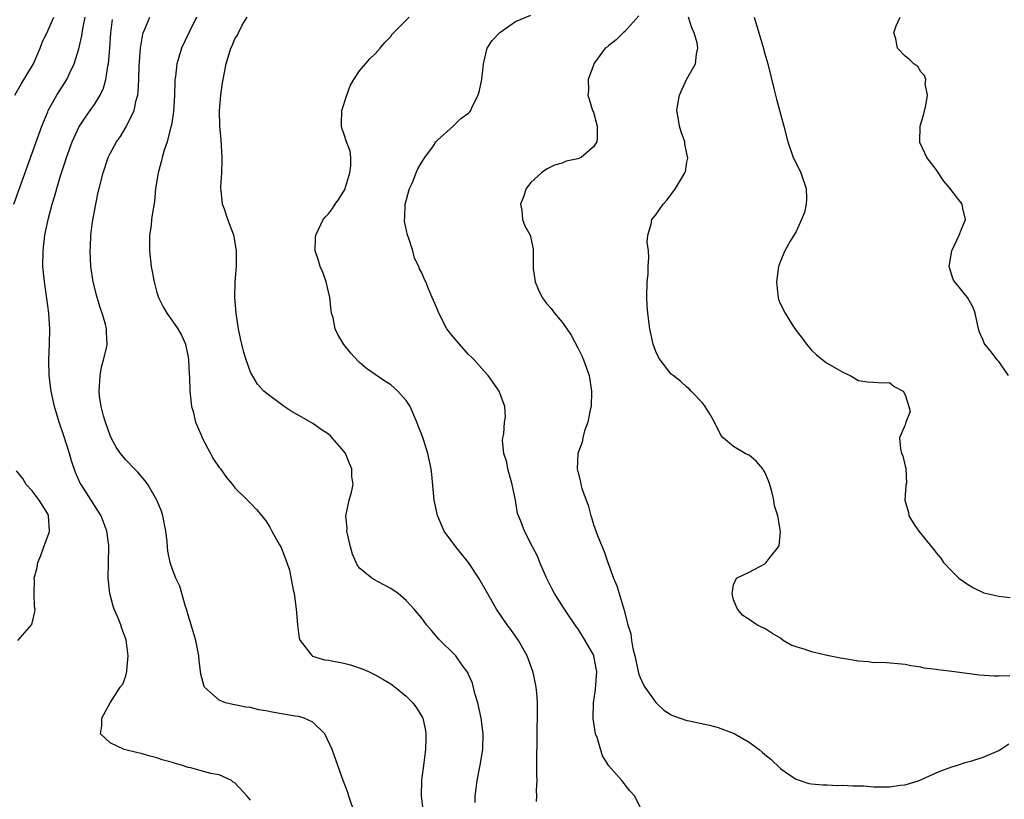
# Model space of a CAD drawing. Units: inches. Extents: x 2547014 to 2550000, y 1510065 to 1512000.
# Drawn here: x 2548633 to 2548760, y 1510719 to 1510819 of the extents above; entities that cross this region are included whole.
import ezdxf

# ---------------------------------------------------------------- set-up
doc = ezdxf.new("R2010")
doc.units = ezdxf.units.IN
doc.header["$MEASUREMENT"] = 0
doc.layers.add('LD25471509_2ft', color=103, linetype='Continuous')

msp = doc.modelspace()

# ---------------------------------------------------------------- linework, layer by layer
at = {"layer": 'LD25471509_2ft'}
for points, elevation in [([(2548713, 1510717.57), (2548712.33, 1510719), (2548711.7, 1510719.7), (2548710.66, 1510721), (2548709, 1510722.88), (2548708.18, 1510724.18), (2548707.47, 1510726.53), (2548707.29, 1510727), (2548706.97, 1510728.97), (2548707.02, 1510731), (2548707.29, 1510732.71), (2548707.32, 1510733.32), (2548707.46, 1510735), (2548707.37, 1510735.37), (2548707.06, 1510737), (2548707, 1510737.14), (2548705.93, 1510739), (2548705, 1510740.52), (2548704.8, 1510740.8), (2548703.31, 1510743), (2548702.02, 1510745), (2548701.66, 1510745.66), (2548700.97, 1510747.03), (2548700.13, 1510749), (2548699.82, 1510749.82), (2548699.18, 1510751), (2548698.15, 1510753), (2548697.7, 1510754.3), (2548697.29, 1510755.29), (2548697.01, 1510757), (2548696.58, 1510759), (2548696.03, 1510761), (2548695.89, 1510761.89), (2548695.52, 1510763), (2548695.33, 1510764.67), (2548695.38, 1510765), (2548695.52, 1510765.52), (2548695.62, 1510767), (2548695.71, 1510767.71), (2548695.65, 1510769), (2548694.91, 1510771), (2548693.52, 1510773), (2548693, 1510773.56), (2548691.73, 1510775), (2548691.37, 1510775.37), (2548691, 1510775.71), (2548689.81, 1510777), (2548689, 1510777.98), (2548688.22, 1510779), (2548687.17, 1510781), (2548687, 1510781.45), (2548686.3, 1510783), (2548685.86, 1510784.14), (2548685.49, 1510785), (2548685.32, 1510785.32), (2548685, 1510786.18), (2548684.7, 1510786.7), (2548684.63, 1510787), (2548684.05, 1510788.05), (2548683.82, 1510789), (2548683.28, 1510790.72), (2548683.17, 1510791), (2548682.79, 1510792.79), (2548682.78, 1510793), (2548682.8, 1510793.2), (2548682.87, 1510795), (2548682.89, 1510795.11), (2548683.31, 1510796.69), (2548683.42, 1510797), (2548683.79, 1510797.79), (2548684.28, 1510799), (2548684.47, 1510799.53), (2548685, 1510800.37), (2548685.37, 1510801), (2548686.49, 1510802.49), (2548686.81, 1510803), (2548687, 1510803.2), (2548689.02, 1510805), (2548690.02, 1510805.98), (2548691, 1510806.69), (2548691.16, 1510806.84), (2548691.27, 1510807), (2548691.47, 1510807.47), (2548692.24, 1510809), (2548692.41, 1510809.59), (2548692.7, 1510811), (2548692.91, 1510813), (2548693.39, 1510815), (2548694.01, 1510815.99), (2548695, 1510817.02), (2548697, 1510818.42), (2548699, 1510819.26)], 9454), ([(2548712.82, 1510819.18), (2548711, 1510817.13), (2548710.82, 1510817), (2548709.93, 1510816.07), (2548709, 1510815.37), (2548708.8, 1510815.2), (2548708.52, 1510815), (2548707.15, 1510813.15), (2548707.05, 1510813), (2548707, 1510812.82), (2548706.34, 1510811), (2548706.36, 1510809.64), (2548706.3, 1510809), (2548706.45, 1510808.45), (2548706.91, 1510807), (2548707, 1510806.81), (2548707.47, 1510805), (2548707.48, 1510803.48), (2548707.46, 1510803), (2548707, 1510802.33), (2548705.42, 1510801), (2548705, 1510800.81), (2548703.51, 1510800.49), (2548703, 1510800.25), (2548702.02, 1510799.98), (2548701, 1510799.49), (2548700.35, 1510799), (2548699, 1510797.78), (2548698.4, 1510797), (2548698.05, 1510795.95), (2548697.64, 1510795), (2548697.81, 1510794.19), (2548697.89, 1510793), (2548698.21, 1510792.21), (2548698.91, 1510791), (2548699, 1510790.64), (2548699.27, 1510789.27), (2548699.3, 1510789), (2548699.29, 1510787.29), (2548699.26, 1510787), (2548699.26, 1510786.74), (2548699.54, 1510785), (2548699.94, 1510784.06), (2548700.43, 1510783), (2548700.67, 1510782.67), (2548701, 1510782.25), (2548701.58, 1510781.58), (2548702, 1510781), (2548703, 1510779.86), (2548703.61, 1510779), (2548704.16, 1510778.16), (2548705, 1510776.57), (2548705.51, 1510775.51), (2548705.74, 1510775), (2548706.08, 1510774.08), (2548706.45, 1510773), (2548706.78, 1510771), (2548706.71, 1510769), (2548706.6, 1510768.6), (2548706.29, 1510767), (2548705.88, 1510765.88), (2548705.65, 1510765), (2548705.57, 1510764.43), (2548705.03, 1510763), (2548704.93, 1510761), (2548705, 1510760.69), (2548705.37, 1510759.37), (2548705.41, 1510759), (2548705.51, 1510758.49), (2548706.06, 1510757), (2548706.35, 1510756.35), (2548706.66, 1510755), (2548706.75, 1510754.75), (2548707, 1510753.89), (2548707.52, 1510752.48), (2548708.12, 1510751), (2548708.39, 1510750.39), (2548708.86, 1510749), (2548709.6, 1510747), (2548710, 1510746), (2548710.31, 1510745), (2548710.9, 1510743), (2548711.41, 1510741), (2548711.82, 1510739.82), (2548711.88, 1510739), (2548712.05, 1510737.95), (2548712.32, 1510737), (2548712.77, 1510735), (2548712.8, 1510734.8), (2548713, 1510734.24), (2548713.38, 1510733.38), (2548713.61, 1510733), (2548715, 1510731.02), (2548716.05, 1510730.05), (2548717, 1510729.46), (2548717.3, 1510729.3), (2548719, 1510728.73), (2548719.31, 1510728.69), (2548721.9, 1510728.1), (2548723, 1510727.82), (2548725.06, 1510727.06), (2548727, 1510725.94), (2548728.28, 1510725), (2548728.67, 1510724.67), (2548729, 1510724.33), (2548729.76, 1510723.76), (2548731, 1510722.56), (2548731.91, 1510721.91), (2548733, 1510721.2), (2548734.64, 1510720.64), (2548735, 1510720.58), (2548736.43, 1510720.44), (2548737, 1510720.45), (2548738.38, 1510720.38), (2548739, 1510720.42), (2548740.31, 1510720.31), (2548741, 1510720.33), (2548741.68, 1510720.32), (2548743, 1510720.21), (2548745, 1510720.2), (2548746.4, 1510720.4), (2548747, 1510720.45), (2548748.81, 1510721), (2548751, 1510721.99), (2548751.71, 1510722.29), (2548753, 1510722.76), (2548753.73, 1510723), (2548754.69, 1510723.31), (2548755.55, 1510723.55), (2548757, 1510724.01), (2548759, 1510724.85), (2548760.3, 1510725.7)], 9452), ([(2548632.66, 1510795), (2548636.26, 1510805), (2548637, 1510806.86), (2548637.06, 1510807), (2548638.17, 1510809), (2548639.47, 1510811), (2548639.85, 1510811.85), (2548640.41, 1510813), (2548641, 1510814.91), (2548641.39, 1510816.61), (2548641.5, 1510817.5), (2548641.8, 1510819)], 9466), ([(2548632.8, 1510809), (2548633.61, 1510810.39), (2548635.19, 1510813), (2548636.02, 1510815), (2548636.27, 1510815.73), (2548637, 1510817.24), (2548637.8, 1510819)], 9468), ([(2548663, 1510718.47), (2548662.59, 1510719), (2548661, 1510720.72), (2548660.81, 1510720.81), (2548660.59, 1510721), (2548659, 1510721.75), (2548657.91, 1510721.91), (2548657, 1510722.19), (2548655.35, 1510722.65), (2548655, 1510722.69), (2548654.18, 1510723), (2548653.23, 1510723.23), (2548653, 1510723.33), (2548651.68, 1510723.68), (2548651, 1510723.94), (2548650.15, 1510724.15), (2548649, 1510724.49), (2548648.58, 1510724.58), (2548646.79, 1510725), (2548645, 1510725.84), (2548643.75, 1510727), (2548643.96, 1510728.04), (2548643.96, 1510729), (2548644.99, 1510731), (2548646.31, 1510733), (2548646.62, 1510733.38), (2548647, 1510734.43), (2548647.15, 1510735), (2548647.14, 1510735.14), (2548647.31, 1510737), (2548647.05, 1510739.05), (2548646.52, 1510740.52), (2548646.38, 1510741), (2548645.95, 1510742.05), (2548645.54, 1510743), (2548645.39, 1510743.39), (2548644.96, 1510745), (2548644.77, 1510747), (2548644.81, 1510749), (2548644.83, 1510751), (2548644.82, 1510751.18), (2548644.58, 1510753), (2548644.37, 1510753.63), (2548643.86, 1510755), (2548643, 1510756.3), (2548642.73, 1510756.73), (2548642.58, 1510757), (2548641.27, 1510759), (2548641.18, 1510759.18), (2548640.56, 1510760.56), (2548640.06, 1510762.06), (2548639.79, 1510763), (2548639.11, 1510765.11), (2548638.47, 1510767), (2548637.86, 1510769), (2548637.42, 1510771), (2548637.19, 1510773), (2548637.13, 1510775), (2548637.23, 1510777), (2548637.28, 1510779), (2548637.16, 1510781), (2548636.9, 1510782.9), (2548636.57, 1510785), (2548636.54, 1510785.46), (2548636.38, 1510787), (2548636.4, 1510789), (2548636.63, 1510791), (2548637.04, 1510793.04), (2548637.58, 1510795), (2548637.93, 1510796.07), (2548638.16, 1510797), (2548638.64, 1510798.64), (2548639.32, 1510800.68), (2548639.41, 1510801), (2548640.13, 1510803), (2548641, 1510804.87), (2548641.07, 1510805), (2548641.84, 1510806.16), (2548642.46, 1510807), (2548643, 1510807.79), (2548643.73, 1510809), (2548644.14, 1510809.86), (2548644.44, 1510811), (2548644.72, 1510812.72), (2548644.79, 1510813), (2548644.97, 1510815.03), (2548645.1, 1510817), (2548645.32, 1510818.68)], 9464), ([(2548676.32, 1510717), (2548675.63, 1510719), (2548675.49, 1510719.49), (2548674.92, 1510721), (2548673.5, 1510725), (2548672.55, 1510727), (2548671, 1510728.51), (2548669.92, 1510729), (2548669.21, 1510729.21), (2548668.73, 1510729.27), (2548667, 1510729.56), (2548665.78, 1510729.78), (2548665, 1510729.97), (2548664.1, 1510730.1), (2548663, 1510730.38), (2548662.42, 1510730.42), (2548661, 1510730.72), (2548660.75, 1510730.75), (2548659.82, 1510731), (2548659, 1510731.32), (2548657.11, 1510733), (2548657.07, 1510733.07), (2548656.65, 1510734.65), (2548656.41, 1510736.41), (2548656.37, 1510737), (2548655.99, 1510739), (2548655.41, 1510741), (2548655, 1510742.24), (2548654.79, 1510743), (2548654.66, 1510743.34), (2548653.96, 1510745.96), (2548653.44, 1510747), (2548653, 1510748.09), (2548652.71, 1510749), (2548652.43, 1510750.43), (2548652.36, 1510751), (2548652.31, 1510751.69), (2548652.16, 1510753), (2548651.77, 1510755), (2548651.58, 1510755.58), (2548651.01, 1510757), (2548649.84, 1510759), (2548649.48, 1510759.48), (2548648.57, 1510760.57), (2548648.12, 1510761), (2548647, 1510762.16), (2548646.35, 1510763), (2548645.8, 1510763.8), (2548645.13, 1510765), (2548645, 1510765.3), (2548644.41, 1510767), (2548644.16, 1510767.84), (2548643.87, 1510769), (2548643.66, 1510770.34), (2548643.59, 1510771), (2548643.64, 1510771.64), (2548643.71, 1510773), (2548643.92, 1510774.08), (2548644.17, 1510775), (2548644.52, 1510776.52), (2548644.62, 1510777), (2548644.56, 1510778.56), (2548644.56, 1510779), (2548644.42, 1510779.58), (2548644, 1510781), (2548643.74, 1510781.74), (2548643.33, 1510783), (2548642.81, 1510785), (2548642.53, 1510787), (2548642.44, 1510789), (2548642.49, 1510789.51), (2548642.53, 1510791), (2548642.74, 1510792.74), (2548643.16, 1510795), (2548643.49, 1510796.51), (2548643.59, 1510797), (2548644.1, 1510799), (2548644.76, 1510801), (2548645, 1510801.48), (2548645.82, 1510803), (2548646.32, 1510803.68), (2548647.11, 1510805), (2548647.19, 1510805.19), (2548648.09, 1510807), (2548648.35, 1510808.35), (2548648.54, 1510809), (2548648.6, 1510809.4), (2548648.67, 1510811), (2548648.73, 1510812.73), (2548648.89, 1510815), (2548649.19, 1510816.81), (2548649.25, 1510817), (2548649.46, 1510817.46), (2548650.1, 1510819)], 9462), ([(2548656.1, 1510819), (2548655.11, 1510817), (2548654.17, 1510815), (2548653.83, 1510813.84), (2548653.56, 1510813), (2548653.39, 1510811.39), (2548653.32, 1510811), (2548653.29, 1510810.71), (2548653.25, 1510809), (2548653.13, 1510806.87), (2548652.88, 1510805.12), (2548652.75, 1510804.75), (2548652.32, 1510803), (2548651.94, 1510801.94), (2548651.68, 1510801), (2548651.56, 1510800.44), (2548651.15, 1510799), (2548650.84, 1510797), (2548650.68, 1510795.32), (2548650.4, 1510793.6), (2548650.32, 1510793), (2548650.25, 1510792.25), (2548650.06, 1510791), (2548650.04, 1510789.96), (2548650.05, 1510789), (2548650.29, 1510787), (2548650.65, 1510785), (2548651, 1510783.67), (2548651.21, 1510783), (2548651.83, 1510781.83), (2548652.3, 1510781), (2548653, 1510779.96), (2548653.69, 1510779), (2548654.16, 1510778.16), (2548654.66, 1510777), (2548655, 1510775.37), (2548655.06, 1510775), (2548655.15, 1510773.15), (2548655.18, 1510772.82), (2548655.24, 1510771), (2548655.46, 1510769), (2548655.64, 1510768.36), (2548655.97, 1510767), (2548656.73, 1510765.27), (2548656.83, 1510765), (2548658.27, 1510762.27), (2548659, 1510761.21), (2548659.17, 1510761), (2548659.92, 1510759.92), (2548660.71, 1510759), (2548661, 1510758.57), (2548662.62, 1510757), (2548663, 1510756.61), (2548663.78, 1510755.78), (2548664.46, 1510755), (2548665, 1510754.34), (2548665.51, 1510753.51), (2548665.77, 1510753), (2548666.74, 1510751.26), (2548666.94, 1510750.94), (2548667, 1510750.81), (2548667.68, 1510749), (2548668.02, 1510748.02), (2548668.5, 1510745.5), (2548668.61, 1510745), (2548668.88, 1510743), (2548669.04, 1510741), (2548669.27, 1510739.27), (2548669.39, 1510739), (2548670.73, 1510737.27), (2548670.91, 1510737), (2548670.96, 1510736.96), (2548672.52, 1510736.52), (2548673, 1510736.47), (2548675, 1510736.09), (2548675.86, 1510735.86), (2548677.35, 1510735.35), (2548678.14, 1510735), (2548679, 1510734.58), (2548680.01, 1510734.01), (2548681, 1510733.41), (2548681.56, 1510733), (2548683, 1510731.83), (2548683.84, 1510731), (2548684.33, 1510730.33), (2548685.09, 1510729.09), (2548685.12, 1510729), (2548685.45, 1510727.45), (2548685.51, 1510727), (2548685.49, 1510726.51), (2548685.47, 1510725), (2548685.27, 1510723.27), (2548684.96, 1510721.04), (2548684.91, 1510719), (2548685.18, 1510717)], 9460), ([(2548691.82, 1510718.18), (2548691.84, 1510719), (2548691.97, 1510719.97), (2548692.09, 1510721), (2548692.49, 1510723), (2548692.83, 1510725), (2548692.88, 1510727), (2548692.61, 1510729), (2548692.17, 1510731), (2548691.8, 1510732.2), (2548691.49, 1510733.49), (2548691, 1510734.6), (2548690.89, 1510734.89), (2548690.18, 1510735.82), (2548689.34, 1510737), (2548687.17, 1510739.17), (2548686.25, 1510740.25), (2548685.58, 1510741), (2548685, 1510741.85), (2548684.01, 1510743), (2548683, 1510744.13), (2548681.95, 1510745), (2548681, 1510745.66), (2548680.13, 1510746.13), (2548678.82, 1510746.82), (2548678.56, 1510747), (2548677, 1510748.26), (2548676.68, 1510748.68), (2548676.57, 1510749), (2548676.08, 1510750.08), (2548675.84, 1510751), (2548675.39, 1510753), (2548675.4, 1510753.4), (2548675.26, 1510755), (2548675.35, 1510755.35), (2548675.68, 1510757), (2548675.99, 1510758.02), (2548676.18, 1510759), (2548676.02, 1510760.02), (2548676.02, 1510761), (2548675.71, 1510761.71), (2548675.19, 1510763), (2548675, 1510763.27), (2548673.51, 1510765), (2548673.26, 1510765.26), (2548673, 1510765.48), (2548672.08, 1510766.08), (2548671, 1510766.85), (2548670.72, 1510767), (2548669, 1510768.01), (2548668.35, 1510768.35), (2548667.32, 1510769), (2548665, 1510770.76), (2548664.74, 1510771), (2548663.9, 1510771.9), (2548663, 1510773.42), (2548662.45, 1510775), (2548662.1, 1510776.1), (2548661.91, 1510777), (2548661.73, 1510777.73), (2548661.49, 1510779), (2548661.17, 1510781), (2548660.99, 1510783.01), (2548661.05, 1510785), (2548661.22, 1510787), (2548661.22, 1510789), (2548661, 1510790.33), (2548660.86, 1510791), (2548660.09, 1510793), (2548659.67, 1510794.33), (2548659.42, 1510795), (2548659.25, 1510796.75), (2548659.21, 1510797), (2548659.2, 1510797.2), (2548659.33, 1510799), (2548659.4, 1510800.6), (2548659.4, 1510801), (2548659.25, 1510803.25), (2548659.06, 1510805), (2548659.03, 1510807), (2548659.19, 1510809), (2548659.44, 1510810.56), (2548659.49, 1510811), (2548659.9, 1510813), (2548660.51, 1510815), (2548660.67, 1510815.33), (2548661, 1510816.19), (2548661.33, 1510816.67), (2548661.48, 1510817), (2548661.96, 1510817.96), (2548662.58, 1510819)], 9458), ([(2548699.69, 1510718.31), (2548699.73, 1510719), (2548699.71, 1510719.71), (2548699.78, 1510721), (2548699.74, 1510721.74), (2548699.76, 1510723), (2548699.74, 1510723.74), (2548699.8, 1510726.2), (2548699.79, 1510727), (2548699.85, 1510729.85), (2548699.83, 1510731), (2548699.8, 1510731.8), (2548699.68, 1510733), (2548699.31, 1510734.69), (2548699.25, 1510735), (2548698.52, 1510737), (2548697.41, 1510739), (2548696.41, 1510740.41), (2548695.95, 1510741), (2548694.58, 1510743), (2548693.29, 1510745.29), (2548692.3, 1510747), (2548690.98, 1510748.98), (2548690.1, 1510750.1), (2548689.35, 1510751), (2548687.88, 1510753), (2548687, 1510755.04), (2548686.59, 1510757), (2548686.28, 1510760.28), (2548686.18, 1510761), (2548685.78, 1510763), (2548685.22, 1510764.78), (2548685, 1510765.39), (2548684.51, 1510766.52), (2548684.34, 1510767), (2548683.48, 1510769), (2548683, 1510769.8), (2548681.91, 1510771), (2548681, 1510771.78), (2548680.25, 1510772.25), (2548679, 1510773.11), (2548677.9, 1510773.9), (2548677, 1510774.68), (2548676.84, 1510774.84), (2548675.87, 1510775.87), (2548675, 1510776.96), (2548674.24, 1510778.24), (2548673.89, 1510779), (2548673.6, 1510780.4), (2548673.42, 1510781), (2548673.35, 1510781.35), (2548673.18, 1510783), (2548672.73, 1510785), (2548672.28, 1510786.28), (2548671.97, 1510787), (2548671.74, 1510787.74), (2548671.3, 1510789), (2548671.37, 1510790.63), (2548671.38, 1510791), (2548672.33, 1510793), (2548672.62, 1510793.38), (2548673, 1510793.75), (2548673.55, 1510794.45), (2548673.88, 1510795), (2548674.35, 1510795.65), (2548675.11, 1510796.89), (2548675.77, 1510799), (2548675.89, 1510799.89), (2548675.88, 1510801), (2548675.78, 1510801.78), (2548675.33, 1510803), (2548675, 1510804.06), (2548674.74, 1510804.74), (2548674.67, 1510805), (2548674.69, 1510805.31), (2548674.75, 1510807), (2548675.36, 1510809), (2548675.81, 1510810.19), (2548676.27, 1510811), (2548677, 1510812.09), (2548678.34, 1510813.66), (2548679, 1510814.3), (2548679.67, 1510815), (2548680.26, 1510815.74), (2548681, 1510816.52), (2548681.21, 1510816.79), (2548683, 1510818.61), (2548683.35, 1510819)], 9456), ([(2548760.43, 1510734.43), (2548759, 1510734.39), (2548758.42, 1510734.42), (2548756.54, 1510734.54), (2548753, 1510735), (2548751.21, 1510735.21), (2548751, 1510735.26), (2548749.45, 1510735.45), (2548749, 1510735.57), (2548747.73, 1510735.73), (2548747, 1510735.9), (2548744.15, 1510736.15), (2548743, 1510736.13), (2548742.26, 1510736.26), (2548741, 1510736.33), (2548739, 1510736.69), (2548738.71, 1510736.71), (2548737, 1510737.06), (2548735, 1510737.51), (2548734.16, 1510737.84), (2548733, 1510738.18), (2548732.39, 1510738.39), (2548731.36, 1510739), (2548731, 1510739.27), (2548729.91, 1510739.91), (2548729, 1510740.53), (2548728.65, 1510740.65), (2548727.96, 1510741), (2548727, 1510741.66), (2548726.18, 1510742.18), (2548725.5, 1510743), (2548725, 1510744.2), (2548724.79, 1510745), (2548725, 1510746.11), (2548725.37, 1510747), (2548727, 1510747.75), (2548729, 1510748.83), (2548729.1, 1510748.9), (2548729.18, 1510749), (2548729.7, 1510749.7), (2548730.76, 1510751), (2548730.85, 1510751.15), (2548731.01, 1510752.99), (2548730.65, 1510755), (2548730.25, 1510756.25), (2548730.16, 1510757), (2548729.89, 1510758.11), (2548729.64, 1510759), (2548729.48, 1510759.48), (2548729, 1510760.59), (2548728.85, 1510760.85), (2548728.74, 1510761), (2548727.94, 1510761.94), (2548727, 1510762.77), (2548726.82, 1510762.82), (2548726.46, 1510763), (2548725, 1510763.89), (2548723.65, 1510765), (2548723.35, 1510765.35), (2548722.55, 1510767), (2548721.98, 1510767.98), (2548721.36, 1510769), (2548721, 1510769.47), (2548719.56, 1510771), (2548719.28, 1510771.28), (2548719, 1510771.49), (2548718.24, 1510772.24), (2548717.23, 1510773), (2548717, 1510773.19), (2548715.58, 1510775), (2548715.36, 1510775.36), (2548715, 1510776.06), (2548714.66, 1510777), (2548714.24, 1510779), (2548713.98, 1510781), (2548713.92, 1510781.92), (2548713.87, 1510783), (2548713.92, 1510785), (2548714.02, 1510786.02), (2548714.05, 1510787), (2548714.13, 1510788.13), (2548714.06, 1510789), (2548713.9, 1510790.1), (2548713.98, 1510791), (2548714.43, 1510792.43), (2548714.5, 1510793), (2548715, 1510793.63), (2548715.95, 1510795), (2548716.46, 1510795.54), (2548717.54, 1510797), (2548718.3, 1510798.3), (2548718.74, 1510799), (2548718.81, 1510799.19), (2548719, 1510800.36), (2548719.12, 1510800.88), (2548719.12, 1510801), (2548719.08, 1510801.08), (2548718.74, 1510802.74), (2548718.72, 1510803), (2548718.26, 1510804.26), (2548718.05, 1510805), (2548717.88, 1510806.12), (2548717.7, 1510807), (2548717.83, 1510807.83), (2548718.04, 1510809), (2548718.97, 1510811), (2548720.12, 1510813), (2548720.23, 1510814.23), (2548720.41, 1510815), (2548720.3, 1510815.7), (2548719.94, 1510817), (2548719.64, 1510817.64), (2548719.2, 1510819)], 9450), ([(2548727.63, 1510819), (2548728.21, 1510817), (2548728.74, 1510815.26), (2548729, 1510814.28), (2548729.38, 1510813), (2548730.16, 1510809.84), (2548730.48, 1510808.48), (2548731.43, 1510805), (2548731.95, 1510803), (2548732.65, 1510801), (2548733, 1510800.25), (2548733.62, 1510799), (2548734.31, 1510797), (2548734.33, 1510795.67), (2548734.29, 1510795), (2548734.07, 1510793.93), (2548733.69, 1510793), (2548733, 1510791.49), (2548732.26, 1510790.26), (2548731.55, 1510789), (2548731, 1510787.69), (2548730.77, 1510787), (2548730.49, 1510785), (2548730.68, 1510783.32), (2548730.7, 1510783), (2548730.77, 1510782.77), (2548731, 1510782.17), (2548731.6, 1510781), (2548732.56, 1510779.44), (2548733, 1510778.78), (2548733.79, 1510777.79), (2548734.33, 1510777), (2548735, 1510776.23), (2548735.64, 1510775.64), (2548736.75, 1510774.75), (2548737, 1510774.59), (2548739, 1510773.44), (2548739.93, 1510773), (2548741, 1510772.35), (2548742.17, 1510772.17), (2548743, 1510772.14), (2548744.06, 1510772.06), (2548745, 1510772.11), (2548745.58, 1510771.58), (2548746.76, 1510771), (2548747, 1510770.53), (2548747.47, 1510769), (2548747.64, 1510768.36), (2548747.11, 1510767), (2548747, 1510766.67), (2548746.27, 1510765), (2548746.4, 1510763.6), (2548746.55, 1510763), (2548746.7, 1510762.7), (2548747, 1510761.34), (2548747.1, 1510761.1), (2548747.09, 1510761), (2548747.16, 1510759.16), (2548747.09, 1510758.91), (2548746.98, 1510757), (2548747.42, 1510755.42), (2548747.46, 1510755), (2548748.24, 1510753.76), (2548748.74, 1510753), (2548750.38, 1510751), (2548750.68, 1510750.68), (2548751, 1510750.23), (2548751.56, 1510749.56), (2548751.91, 1510749), (2548753, 1510747.89), (2548753.9, 1510747), (2548755, 1510746.21), (2548755.76, 1510745.76), (2548757.1, 1510745.1), (2548757.5, 1510745), (2548759, 1510744.69), (2548760.49, 1510744.49)], 9448), ([(2548760.25, 1510773), (2548759, 1510774.78), (2548758.8, 1510775), (2548758.03, 1510776.03), (2548757.22, 1510777), (2548757.14, 1510777.14), (2548757, 1510777.52), (2548756.56, 1510778.56), (2548756.4, 1510779), (2548755.97, 1510781), (2548755.72, 1510781.72), (2548754.99, 1510783), (2548753.36, 1510785), (2548753.22, 1510785.22), (2548753, 1510785.88), (2548752.67, 1510787), (2548752.98, 1510789.02), (2548753.94, 1510791), (2548754.22, 1510791.78), (2548754.76, 1510793), (2548754.42, 1510794.42), (2548754.32, 1510795), (2548753, 1510796.71), (2548752.79, 1510797), (2548751.96, 1510797.96), (2548751, 1510799.42), (2548749.78, 1510801), (2548749.53, 1510801.53), (2548748.9, 1510802.9), (2548748.87, 1510803), (2548748.94, 1510805), (2548749.4, 1510806.6), (2548749.67, 1510807.67), (2548749.88, 1510809), (2548749.58, 1510810.42), (2548749.64, 1510811), (2548749.49, 1510811.49), (2548749, 1510811.96), (2548748.64, 1510812.64), (2548748.12, 1510813), (2548747.55, 1510813.55), (2548747, 1510813.98), (2548746.03, 1510815), (2548745.8, 1510816.2), (2548745.56, 1510817), (2548745.86, 1510817.86), (2548746.37, 1510819)], 9446), ([(2548633.17, 1510739), (2548634.98, 1510741.02), (2548635.35, 1510742.65), (2548635.37, 1510743), (2548635.32, 1510743.32), (2548635.24, 1510745), (2548635.3, 1510746.7), (2548635.28, 1510747), (2548635.63, 1510748.37), (2548635.71, 1510749), (2548636.1, 1510749.9), (2548636.49, 1510751), (2548637.17, 1510752.83), (2548637.21, 1510753), (2548637.12, 1510755), (2548637, 1510755.24), (2548635.89, 1510757), (2548635.52, 1510757.52), (2548635, 1510758.18), (2548634.22, 1510759), (2548633.79, 1510759.79), (2548633, 1510760.76)], 9466)]:
    msp.add_lwpolyline(points, dxfattribs=dict(at, elevation=elevation))

doc.saveas('drawing.dxf')
